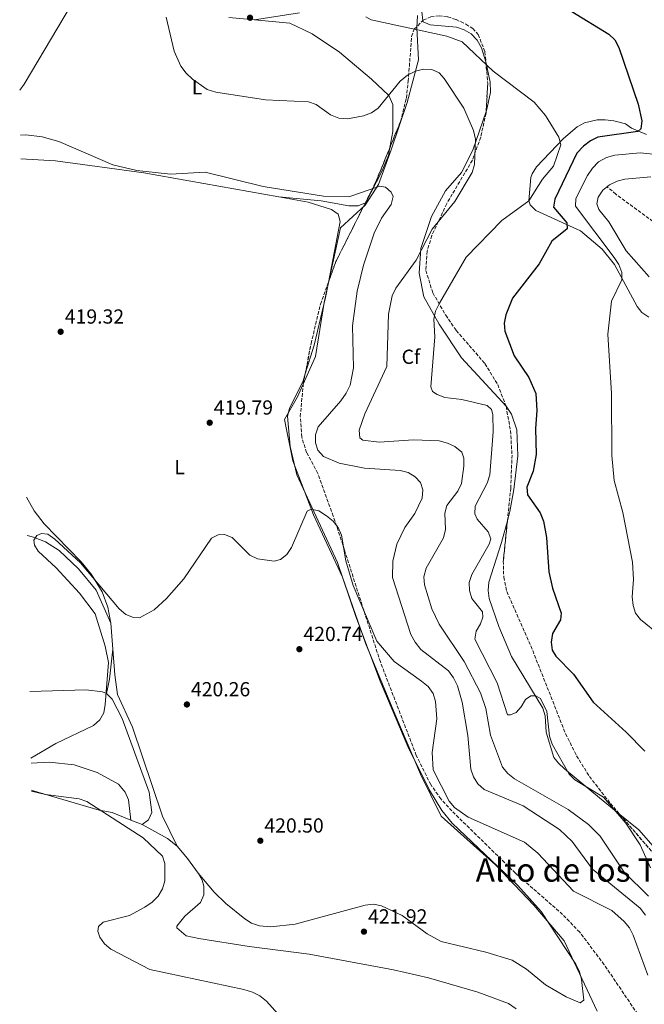
# Model space of a CAD drawing. Units: metres. Extents: x 618547 to 622020, y 4678544 to 4680914.
# Drawn here: x 618555 to 618862, y 4679774 to 4680259 of the extents above; entities that cross this region are included whole.
import ezdxf
from ezdxf.enums import TextEntityAlignment as Align

# ---------------------------------------------------------------- set-up
doc = ezdxf.new("R2010")
doc.units = ezdxf.units.M
doc.header["$MEASUREMENT"] = 0
doc.linetypes.add('DGN Style 3', pattern=[2.435890702152634, 1.739921930109024, -0.6959687720436097])
for name, color, linetype, lineweight in [('Cota de punto acotado terreno', 7, 'Continuous', 0), ('Curva de nivel directora', 30, 'Continuous', 30), ('Curva de nivel intermedia', 30, 'Continuous', 0), ('Etiqueta de uso rústico', 92, 'Continuous', 0), ('Etiqueta de zona arbolada', 92, 'Continuous', 0), ('Límite de municipio', 7, 'Continuous', 0), ('Línea de cambio de uso (parcela vista)', 92, 'Continuous', 0), ('Margen derecho', 7, 'Continuous', 0), ('Punto acotado terreno (símbolo)', 7, 'Continuous', 0), ('Texto de Área (paraje) menor', 7, 'Continuous', 0), ('Vaguada', 142, 'DGN Style 3', 13), ('Zona arbolada', 92, 'DGN Style 3', 0)]:
    doc.layers.add(name, color=color, linetype=linetype, lineweight=lineweight)
doc.styles.add('Style-Arial', font='arial.ttf')

# ---------------------------------------------------------------- blocks, each defined once
blk = doc.blocks.new('5PATER')
at = {"layer": 'Punto acotado terreno (símbolo)', "linetype": 'Continuous', "lineweight": 0}
h = blk.add_hatch(color=51, dxfattribs=at)
edge = h.paths.add_edge_path()
edge.add_ellipse((0, 0), major_axis=(-0.1095731443231308, -0.1110710700762829), ratio=0.9994222409660317, start_angle=0, end_angle=360)

msp = doc.modelspace()

# ---------------------------------------------------------------- linework, layer by layer
at = {"layer": 'Curva de nivel directora', "color": 30, "linetype": 'Continuous', "lineweight": 30, "elevation": 400, "flags": 128}
msp.add_lwpolyline([(618826.3399999985, 4680262.620000001), (618844.5700000008, 4680251.380000004), (618847.4099999995, 4680248.560000001), (618849.4999999994, 4680244.890000002), (618858.980000001, 4680216.930000001), (618860.8099999994, 4680208.800000003), (618860.2799999996, 4680204.840000002), (618858.7599999997, 4680203.640000002), (618839.079999999, 4680200.74), (618835.4899999992, 4680198.970000002), (618832.0199999979, 4680196.360000002), (618828.8599999996, 4680192.87), (618817.99, 4680170.240000002), (618817.3199999994, 4680166.28), (618823.7999999992, 4680158.590000001), (618824.11, 4680155.75), (618816.4700000001, 4680149.600000001), (618810.359999999, 4680138.51), (618797.1499999993, 4680121.680000001), (618793.9599999995, 4680113.490000002), (618793.1300000004, 4680109.37), (618793.4000000008, 4680105.380000004), (618798.0599999989, 4680093.33), (618805.1800000002, 4680082.690000001), (618808.6099999989, 4680074.760000001), (618809.1900000002, 4680066.390000002), (618808.4900000005, 4680057.560000001), (618808.7299999996, 4680044.74), (618807.3700000006, 4680036.550000003), (618804.199999999, 4680028.77), (618804.4699999995, 4680024.99), (618810.8499999986, 4680016.100000001), (618812.3700000007, 4680012.01), (618813.8399999993, 4680003.970000003), (618815.0700000008, 4679987.029999999), (618816.8999999993, 4679979.050000003), (618821.1300000004, 4679966.800000002), (618820.7999999997, 4679963.470000001), (618816.8999999993, 4679956.720000001), (618816.1399999993, 4679952.539999999), (618816.5999999996, 4679948.560000002), (618818.4900000007, 4679945.640000001), (618827.0800000004, 4679936.77), (618836.79, 4679923.07), (618853.089999999, 4679908.210000001), (618862.1900000006, 4679898.91)], dxfattribs=at)
at = {"layer": 'Curva de nivel intermedia', "color": 30, "linetype": 'Continuous', "lineweight": 0, "flags": 128}
for points, elevation in [([(618626.9300000012, 4680259.749999999), (618630.8899999997, 4680243.13), (618634.2200000001, 4680235.640000001), (618636.7900000005, 4680232.279999998), (618639.9500000011, 4680229.350000001), (618647.0900000003, 4680224.27), (618651.27, 4680222.83), (618675.7099999995, 4680219.06), (618696.9200000013, 4680218.08)], 410.0000000000001), ([(618725.0900000014, 4680259.95), (618727.7100000011, 4680258.499999999), (618764.8700000009, 4680250.449999998), (618772.380000001, 4680247.58), (618787.6800000009, 4680233.250000001), (618807.7599999995, 4680217.989999998), (618813.4400000013, 4680211.5), (618819.91, 4680200.850000001), (618820.9400000004, 4680196.980000001), (618817.3600000018, 4680186.54), (618811.9999999999, 4680180.09), (618805.2000000003, 4680169.409999999), (618791.9800000014, 4680159.769999999), (618774.3500000003, 4680141.829999999), (618761.2200000009, 4680119.149999999), (618759.3900000004, 4680115.189999999), (618758.5099999995, 4680111.279999999), (618758.9299999998, 4680102.630000001), (618756.9500000017, 4680078.100000001), (618757.9000000015, 4680075.739999999), (618760.0899999999, 4680074.189999999), (618763.8499999995, 4680072.789999999), (618772.3299999997, 4680071.759999999), (618784.6700000003, 4680068.909999999), (618786.8400000005, 4680066.859999999), (618787.4999999999, 4680064.359999998), (618787.6699999997, 4680055.960000001), (618786.0300000013, 4680034.699999999), (618784.7700000008, 4680030.600000001), (618778.880000001, 4680019.429999999), (618778.5999999995, 4680015.539999999), (618779.8800000001, 4680013.039999999), (618785.2800000004, 4680006.779999999), (618786.4600000005, 4680003.26), (618785.7499999999, 4680000.710000001), (618777.2000000002, 4679985.82), (618775.9300000007, 4679981.849999999), (618776.02, 4679977.850000001), (618777.2300000014, 4679973.980000001), (618782.3600000012, 4679967.389999999), (618782.5800000003, 4679964.79), (618781.4300000013, 4679961.569999998)], 405.0000000000001), ([(618696.9200000013, 4680218.08), (618700.7100000001, 4680216.789999999), (618707.6900000006, 4680211.789999999), (618711.8200000012, 4680210.099999999), (618716.03, 4680209.720000001), (618724.0000000006, 4680211.279999998), (618727.8499999996, 4680212.800000001), (618731.1900000012, 4680215), (618742.0000000005, 4680228.319999999), (618745.5600000012, 4680231.23), (618749.5000000017, 4680233.26), (618753.3799999999, 4680234.220000001), (618757.4600000012, 4680233.960000001), (618761.1100000013, 4680232.34), (618763.6600000017, 4680229.569999999), (618773.2700000008, 4680215.079999999), (618778.0100000015, 4680203.980000001), (618779.0300000008, 4680199.75), (618778.49, 4680187.3), (618777.4200000014, 4680183.449999998), (618768.8300000017, 4680169.119999999), (618757.6400000001, 4680155.569999999), (618749.7499999999, 4680140.31), (618739.8900000005, 4680126.59), (618738.0399999998, 4680122.73), (618736.3000000007, 4680113.710000001), (618735.3600000021, 4680087.949999998), (618724.6700000011, 4680064.779999998), (618721.8200000013, 4680056.74), (618722.0899999995, 4680052.9), (618723.680000001, 4680051.850000001), (618731.6000000002, 4680050.75), (618748.4900000015, 4680051.96), (618761.0700000012, 4680051.42), (618765.1600000014, 4680050.390000001), (618768.8499999995, 4680048.649999999), (618772.2400000002, 4680045.929999999), (618773.2999999998, 4680043.03), (618773.2999999998, 4680039.029999999), (618772.170000001, 4680030.550000001), (618770.3499999995, 4680026.730000001), (618764.9300000012, 4680019.679999999), (618763.9400000012, 4680015.98), (618764.1700000013, 4680007.949999999), (618763.2999999997, 4680003.869999999), (618754.7700000001, 4679988.95), (618753.5800000011, 4679984.67), (618753.8899999994, 4679980.669999998), (618757.4500000001, 4679968.810000001), (618761.1100000013, 4679961.350000001), (618773.4200000005, 4679942.960000001), (618781.4900000017, 4679927.59), (618784.050000001, 4679919.859999998), (618786.4100000013, 4679906.829999999), (618792.3300000001, 4679891.02), (618794.9000000006, 4679887.949999998), (618798.2000000019, 4679885.369999999), (618824.49, 4679870.269999999), (618834.4800000011, 4679862.91), (618840.23, 4679857.060000001), (618852.0600000009, 4679839.470000001), (618863.980000001, 4679827.640000002)], 410.0000000000001), ([(618629.0900000003, 4680182.65), (618612.5000000009, 4680184.309999999), (618600.6500000021, 4680187.109999999), (618574.1200000006, 4680198.609999999), (618565.940000002, 4680200.890000001), (618557.900000002, 4680201.92), (618555.3099999992, 4680201.699999998)], 415), ([(618889.1100000013, 4680190.199999998), (618859.9900000013, 4680193.09), (618847.5400000013, 4680191.970000002), (618843.3600000015, 4680190.76), (618839.5100000004, 4680188.679999999), (618836.4700000006, 4680185.5), (618834.0400000007, 4680181.859999999), (618828.2899999997, 4680170.699999999), (618828.1199999999, 4680166.820000002), (618847.1500000001, 4680141.560000001), (618849.3800000009, 4680138.139999999), (618850.9600000011, 4680134.289999999), (618850.9700000001, 4680130.609999998), (618845.9000000008, 4680120.140000001), (618844.0099999999, 4680103.9), (618845.8200000002, 4680074.81), (618845.9600000011, 4680044.310000001), (618847.1600000013, 4680032.009999998), (618851.3400000011, 4680016.179999999), (618856.1900000015, 4679991.869999999), (618856.7200000011, 4679983.34), (618856.0100000005, 4679974.709999999), (618856.4400000018, 4679970.57), (618857.5599999994, 4679966.73), (618860.1000000008, 4679963.599999999), (618869.6800000007, 4679955.699999999)], 395.0000000000001), ([(618862.6199999999, 4679818.27), (618859.9900000013, 4679821.680000001), (618836.5300000008, 4679840.88), (618826.5500000007, 4679854.539999999), (618820.2300000018, 4679860.470000001), (618802.3700000006, 4679871.980000001), (618783.1700000004, 4679880.09), (618780.1700000007, 4679882.819999998), (618778.0100000015, 4679886.239999998), (618776.7199999996, 4679890.05), (618775.1799999997, 4679906.55), (618772.360000001, 4679922.949999999), (618770.0900000001, 4679931.069999999), (618768.2000000014, 4679934.9), (618765.6399999998, 4679938.34), (618752.1200000015, 4679948.92), (618749.35, 4679952.449999999), (618747.1300000002, 4679956.249999999), (618738.2099999997, 4679984.24), (618738.3300000003, 4679992.289999999), (618740.4000000001, 4680000.749999999), (618744.190000001, 4680008.789999999), (618749.2200000002, 4680015.800000001), (618752.8500000001, 4680023.350000001), (618753.1000000006, 4680027.34), (618751.88, 4680030.939999999), (618749.39, 4680033.859999999), (618745.9099999999, 4680035.84), (618741.8999999999, 4680036.930000001), (618724.4500000001, 4680038.019999999), (618711.9100000005, 4680040.569999999), (618704.3500000011, 4680043.84), (618701.5400000014, 4680046.949999998), (618700.3900000004, 4680050.429999999), (618700.3400000012, 4680054.439999999), (618701.6500000011, 4680058.41), (618712.7300000008, 4680071.15), (618715.450000001, 4680074.929999998), (618717.2999999997, 4680078.88), (618718.9500000014, 4680087.349999999), (618718.4599999996, 4680107.949999998), (618720.7700000008, 4680125.109999998), (618723.8799999999, 4680137.830000001), (618729.1300000004, 4680153.640000001), (618732.7300000013, 4680160.909999999), (618737.5800000017, 4680167.730000001), (618738.5300000015, 4680171.630000001), (618737.5000000012, 4680173.810000001), (618734.800000001, 4680176.119999999), (618731.9700000013, 4680176.619999998), (618717.160000001, 4680171.600000001), (618704.3300000011, 4680171.720000001), (618674.600000001, 4680176.460000001), (618646.1600000004, 4680183.489999998), (618629.0900000003, 4680182.65)], 415), ([(618864.3800000012, 4680132.149999999), (618852.9999999997, 4680144.9), (618844.5100000004, 4680159.199999999), (618839.5700000006, 4680165.130000001), (618838.640000001, 4680167.919999998), (618839.230000001, 4680171.210000001), (618841.6100000015, 4680174.66), (618844.8099999999, 4680177.3), (618848.6100000021, 4680179.11), (618852.4699999999, 4680180.149999999), (618865.120000001, 4680181.31)], 390), ([(618863.6600000014, 4679788.779999998), (618856.52, 4679808.4), (618854.7600000009, 4679811.99), (618852.1200000012, 4679815.130000001), (618845.9299999997, 4679820.59), (618827.0900000016, 4679830.09), (618809.5800000012, 4679848.730000001), (618803.0600000012, 4679854.09), (618775.3800000007, 4679866.48), (618768.6900000009, 4679871.180000001), (618766.0900000012, 4679874.32), (618758.2500000002, 4679889.769999998), (618757.7600000009, 4679898.3), (618760.0000000005, 4679914.849999999), (618759.2600000006, 4679923.359999998), (618758.140000001, 4679927.189999999), (618755.6399999997, 4679930.71), (618752.4900000002, 4679933.31), (618739.0400000013, 4679942.95), (618730.5499999997, 4679953.06), (618718.92, 4679980.369999999), (618715.3200000015, 4679992.470000001), (618713.0599999994, 4680005.13), (618711.4900000005, 4680008.829999999), (618709.0300000017, 4680011.980000001), (618705.7100000002, 4680014.609999999), (618702.0500000011, 4680017.029999998), (618698.2800000004, 4680017.899999999), (618696.2799999999, 4680016.829999999), (618688.610000001, 4679999.109999998), (618686.2199999995, 4679995.609999998), (618683.0900000001, 4679993.109999999), (618679.9699999997, 4679992.369999999), (618671.8200000003, 4679993.480000001)], 420.0000000000001), ([(618671.8200000003, 4679993.480000001), (618667.9900000015, 4679995.279999999), (618659.4400000018, 4680003.939999999), (618655.6399999999, 4680005.51), (618652.4300000002, 4680005.230000001), (618649.1800000002, 4680003.599999999), (618635.5800000014, 4679983.699999999), (618627.1799999992, 4679974.019999999), (618620.99, 4679968.439999999), (618613.7600000014, 4679964.42), (618610.8500000013, 4679964.62), (618607.1100000018, 4679966.050000001), (618603.7900000003, 4679968.869999999), (618584.8300000015, 4679991.509999999), (618572.1600000003, 4680003.069999999), (618568.7500000016, 4680005.57), (618565.7200000007, 4680006), (618563.3700000015, 4680004.9), (618561.9700000001, 4680002.679999998), (618562.2300000016, 4680000.26), (618563.9400000017, 4679997.27), (618572.88, 4679988.999999999), (618584.2800000017, 4679976.609999999), (618592.0500000013, 4679966.42), (618597.0300000012, 4679950.449999998), (618598.6100000015, 4679942.55), (618597.02, 4679921.890000001), (618596.230000001, 4679917.830000001), (618594.3300000011, 4679914.310000001), (618591.2500000009, 4679911.460000001), (618572.6800000012, 4679902.67), (618560.4800000016, 4679895.529999998)], 420.0000000000001), ([(618781.4300000013, 4679961.569999998), (618779.2600000009, 4679957.900000001), (618778.5999999995, 4679954.039999999), (618789.5700000019, 4679932.560000001), (618794.6700000004, 4679916.81), (618796.2500000006, 4679916.689999999), (618798.9400000018, 4679917.980000001), (618801.3800000004, 4679920.75), (618803.5000000015, 4679924.3), (618806.2000000017, 4679926.159999999), (618808.6300000013, 4679926.179999999), (618810.9300000013, 4679924.82), (618813.9800000001, 4679918.42), (618815.3200000012, 4679906.359999999), (618816.7100000015, 4679902.369999998), (618824.9500000003, 4679887.66), (618827.8000000002, 4679884.859999999), (618841.8600000017, 4679876.359999999), (618852.8299999997, 4679863.509999999), (618859.8500000006, 4679852.850000001), (618865.0800000008, 4679841.48)], 405.0000000000001), ([(618560.7600000009, 4679879.23), (618567.680000001, 4679877.649999999), (618584.1200000008, 4679875.499999999), (618587.8800000004, 4679874.140000001), (618615.7100000005, 4679856.260000001), (618625.1100000017, 4679847.21), (618626.320000001, 4679843.679999999), (618626.320000001, 4679835.100000001), (618625.2000000011, 4679831.269999999), (618622.9900000006, 4679827.599999999), (618620.0600000003, 4679824.65), (618616.5199999998, 4679822.21), (618608.9500000014, 4679818.039999999), (618595.9300000014, 4679814.859999998), (618593.7200000009, 4679812.769999999), (618593.3299999997, 4679810.399999999), (618594.3300000011, 4679807.489999998), (618596.6700000013, 4679804.25), (618599.7699999993, 4679801.640000001), (618618.9400000004, 4679791.59), (618665.1700000007, 4679781.659999999), (618669.3700000006, 4679780.380000001), (618672.9300000012, 4679778.55), (618676.3300000009, 4679776.050000001), (618684.6600000014, 4679766.690000001)], 420.0000000000001)]:
    msp.add_lwpolyline(points, dxfattribs=dict(at, elevation=elevation))
at = {"layer": 'Límite de municipio', "color": 7, "linetype": 'Continuous', "lineweight": 0}
msp.add_polyline3d([(618750.4200000018, 4680260.649999999, 404.07), (618750.0899999999, 4680254.580000003, 404.89), (618751.0500000007, 4680238.859999999, 408.63), (618745.3399999999, 4680217.850000001, 411), (618737.5, 4680194.539999999, 412.85), (618731.2300000006, 4680177.460000001, 414.81), (618724.75, 4680167.359999999, 415.19), (618712.5700000003, 4680156.170000002, 416.57), (618704.5199999996, 4680119.530000002, 418.01), (618700.2800000012, 4680092.960000001, 418.5900000000001), (618691.5100000016, 4680073.059999999, 418.8), (618685.0399999992, 4680061.940000001, 418.9600000000001), (618689.2300000006, 4680041.690000001, 418.8), (618699.3399999999, 4680015.16, 420.05), (618713.5700000003, 4679984.5, 420.73), (618724.8999999985, 4679952.02, 421.2), (618738.7800000012, 4679918.430000001, 421.78), (618751.870000001, 4679887.620000001, 422.09), (618762.0399999992, 4679866.930000001, 422.06), (618774.879999999, 4679855.41, 422.31), (618788.7600000016, 4679843.02, 422.62), (618807.6799999997, 4679823.190000001, 422.93), (618822.629999999, 4679805.600000001, 422.59), (618838.8099999987, 4679771.149999999, 421.91)], dxfattribs=at)
at = {"layer": 'Línea de cambio de uso (parcela vista)', "color": 92, "linetype": 'Continuous', "lineweight": 0, "extrusion": (-0.01793288462667916, 0.1414352710927286, 0.9897850654257684), "elevation": 651257.7993705975, "flags": 128}
msp.add_lwpolyline([(-1202545.534344831, -4518568.139449214), (-1202545.534344831, -4518563.827810775)], dxfattribs=at)
at = {"layer": 'Línea de cambio de uso (parcela vista)', "color": 92, "linetype": 'Continuous', "lineweight": 0, "extrusion": (-0.0005769953061598419, 0.007854161306775333, 0.9999689891324551), "elevation": 36819.87302383107, "flags": 128}
msp.add_lwpolyline([(618599.9091581913, 4679816.996928186), (618600.8488163134, 4679804.206533675)], dxfattribs=at)
at = {"layer": 'Línea de cambio de uso (parcela vista)', "color": 92, "linetype": 'Continuous', "lineweight": 0, "extrusion": (0.4615438070588616, -0.06744884440396312, 0.8845495845650386), "elevation": -29774.21160019486, "flags": 128}
msp.add_lwpolyline([(4720191.253513009, 57363.28871783405), (4720198.374163267, 57362.77418901213), (4720213.240221532, 57363.28850344708)], dxfattribs=at)
at = {"layer": 'Línea de cambio de uso (parcela vista)', "color": 92, "linetype": 'Continuous', "lineweight": 0, "extrusion": (-0.000516128015577081, -0.02270967600066104, 0.9997419688238645), "elevation": -106179.3921858396, "flags": 128}
msp.add_lwpolyline([(512106.1928093144, 4691594.959890336), (512106.1928093144, 4691594.964292607)], dxfattribs=at)
msp.add_lwpolyline([(512106.1928093144, 4691594.959890336), (512106.1928093144, 4691594.964292607)], dxfattribs=at)
at = {"layer": 'Línea de cambio de uso (parcela vista)', "color": 92, "linetype": 'Continuous', "lineweight": 0, "extrusion": (-0.02318604519192936, 0.009451844941517464, 0.9996864858222099), "elevation": 30310.49663488596, "flags": 128}
msp.add_lwpolyline([(-4567136.139950939, -1193377.338815745), (-4567136.139950938, -1193383.301615971)], dxfattribs=at)
at = {"layer": 'Línea de cambio de uso (parcela vista)', "color": 92, "linetype": 'Continuous', "lineweight": 0, "extrusion": (0.02948385319031334, 0.03334190710527998, 0.9990090187939421), "elevation": 174694.8225644712, "flags": 128}
msp.add_lwpolyline([(2636675.414177946, -3911667.990560439), (2636681.449691175, -3911667.765882768), (2636695.34386654, -3911664.620395368)], dxfattribs=at)
at = {"layer": 'Línea de cambio de uso (parcela vista)', "color": 92, "linetype": 'Continuous', "lineweight": 0, "extrusion": (-0.1301744313364239, -0.08547277145027485, 0.9878000925120669), "elevation": -480114.7897332866, "flags": 128}
msp.add_lwpolyline([(-3572388.647358678, 3048137.210978064), (-3572397.450775763, 3048136.825689048), (-3572405.342795304, 3048135.798251671)], dxfattribs=at)
at = {"layer": 'Línea de cambio de uso (parcela vista)', "color": 92, "linetype": 'Continuous', "lineweight": 0}
for points in [[(618554.9400000004, 4680223.859999999, 413.2700000000041), (618557.1799999997, 4680226.859999999, 413.0899999999965), (618580.3600000005, 4680266.050000001, 411.1100000000006), (618586.3300000001, 4680276.480000001, 411.5200000000041), (618588.9400000004, 4680281.430000001, 410.8800000000047)], [(618670.4299999997, 4680258.380000001, 406.8500000000058), (618687.7300000006, 4680256.800000001, 407.7899999999936), (618698.6600000003, 4680251.640000001, 408.5299999999988), (618712.0899999999, 4680242.529999999, 408.9499999999971), (618727.9199999999, 4680229.350000001, 408.9799999999959), (618736.4400000004, 4680221.210000001, 411.0500000000029), (618738.3300000001, 4680216.810000001, 411.3099999999977), (618738.4299999997, 4680203.480000001, 412.2299999999959), (618736.9077000003, 4680195.660800001, 412.840200000006)], [(618753.1368000006, 4680258.1063, 404.3846999999951), (618753.2199999997, 4680257.449999999, 404.4799999999959), (618756.75, 4680255.949999999, 404.7299999999959), (618769.6100000005, 4680254.880000001, 404.2400000000052), (618773.4100000003, 4680253.59, 404.2100000000065), (618776.8499999996, 4680251.529999999, 404.2100000000065), (618779.7699999996, 4680248.5, 404.2400000000052), (618781.9500000002, 4680244.720000001, 404.2799999999988), (618784.0624000002, 4680237.785800001, 404.5555000000023)], [(618784.0624000002, 4680237.785800001, 404.5555000000023), (618784.25, 4680237.17, 404.5800000000018), (618786.1600000003, 4680227.789999999, 405.8600000000006), (618786.2800000003, 4680222.859999999, 406.6100000000006), (618784.7800000003, 4680215.119999999, 407.6199999999953), (618784.2061000001, 4680213.4365, 407.7712000000029)], [(618784.2061000001, 4680213.4365, 407.7712000000029), (618777.7199999997, 4680194.41, 409.4799999999959), (618772.04, 4680183.449999999, 410.1100000000006), (618764.25, 4680174.310000001, 410.4100000000035), (618757.3499999996, 4680161.76, 410), (618752.1399999997, 4680146.039999999, 408.8099999999977), (618751.2400000002, 4680133.850000001, 407.5599999999977), (618753.5700000003, 4680122.220000001, 405.8600000000006), (618761.0999999996, 4680108.890000001, 404.1199999999953), (618772.1299999999, 4680092.359999999, 402.820000000007), (618794.0184000004, 4680068.480000001, 402.820000000007)], [(618864.1799999997, 4680112.32, 392.1699999999983), (618860.7699999996, 4680114.51, 392.429999999993), (618858.4000000004, 4680117.52, 392.6399999999995), (618847.3700000001, 4680138.119999999, 395.2599999999948), (618841.1699999999, 4680145.680000001, 396.3399999999965), (618830.6299999999, 4680154.65, 399.0299999999988), (618808.6500000004, 4680164.720000001, 404.0099999999948), (618805.8200000003, 4680167.539999999, 404.9400000000023), (618805.1799999997, 4680169.550000001, 405.429999999993), (618806.2199999997, 4680180.930000001, 406.4199999999983), (618806.8799999999, 4680182.82, 406.6100000000006), (618809.0099999999, 4680186.230000001, 406.4900000000052), (618822.29, 4680200.180000001, 404.929999999993), (618829.0199999996, 4680205.859999999, 404.0099999999948), (618832.5099999999, 4680207.800000001, 403.2599999999948), (618838.7999999998, 4680209.369999999, 401.8800000000047), (618842.79, 4680209.369999999, 402.1199999999953), (618846.9199999999, 4680208.880000001, 401.5800000000018), (618852.6699999999, 4680207.350000001, 400.6900000000023), (618855.7100000001, 4680205.140000001, 400.929999999993), (618862.9900000002, 4680202.100000001, 399.5399999999936)], [(618736.9077000003, 4680195.660800001, 412.840200000006), (618736.1600000003, 4680191.82, 413.1399999999995), (618732.9500000002, 4680183.869999999, 413.7700000000041), (618725.0300000003, 4680168.619999999, 415.1399999999995), (618724.8800999997, 4680168.552200001, 415.1490000000049)], [(618682.3000999996, 4680171.3804, 415.5133999999962), (618615.9299999997, 4680183.230000001, 414.929999999993), (618572.54, 4680189.180000001, 415.2700000000041), (618555.5099999999, 4680190.08, 415.1100000000006)], [(618724.8800999997, 4680168.552200001, 415.1490000000049), (618721.3600000005, 4680166.960000001, 415.3600000000006), (618716.6699999999, 4680166.960000001, 414.6600000000035), (618703.1200000001, 4680169.52, 414.6600000000035), (618682.3000999996, 4680171.3804, 414.429999999993)], [(618706.6681000004, 4680129.3991, 417.6411999999983), (618712.4800000006, 4680159.369999999, 416.570000000007), (618711.4199999999, 4680162.890000001, 416.0899999999965), (618708.1699999999, 4680165.27, 416.0899999999965), (618696.7000000002, 4680168.810000001, 415.6399999999995), (618682.3000999996, 4680171.3804, 415.5133999999962)], [(618695.2807, 4680084.368000001, 419.1233999999968), (618699.7199999997, 4680098.539999999, 418.929999999993), (618705.2100000001, 4680121.880000001, 417.9100000000035), (618706.6681000004, 4680129.3991, 417.6411999999983)], [(618642.6500000004, 4679838.930000001, 420.5899999999965), (618650.5, 4679829.539999999, 420.5899999999965), (618656.2599999999, 4679824.02, 420.75), (618665.5499999998, 4679816.449999999, 420.820000000007), (618668.9400000004, 4679814.41, 420.8300000000018), (618672.8300000001, 4679812.970000001, 420.9199999999983), (618678.4199999999, 4679812.57, 421.0599999999977), (618690.3499999996, 4679813.82, 421.0500000000029), (618724.8300000001, 4679823.27, 421.5399999999936), (618728.7699999996, 4679823.619999999, 421.6199999999953), (618732.7800000003, 4679822.84, 421.7100000000065), (618742.9900000002, 4679818.180000001, 421.9400000000023), (618755.1600000003, 4679809.180000001, 422.0099999999948), (618762.1900000004, 4679805.27, 422.1699999999983), (618784.1200000001, 4679800.02, 421.8899999999995), (618796.9600000001, 4679796.180000001, 422.25), (618804.0300000003, 4679791.76, 422.25), (618813.4500000002, 4679784.02, 422.25), (618823.4800000006, 4679778.050000001, 422.4900000000052), (618830.3799999999, 4679775.230000001, 422.25), (618832.1699999999, 4679776.52, 422.25), (618831.0899999999, 4679786.699999999, 422.4900000000052), (618830.0800000001, 4679790.560000001, 422.6100000000006), (618828.3600000005, 4679794.220000001, 422.7200000000012), (618811.29, 4679820.029999999, 422.9799999999959), (618799.8300000001, 4679832.810000001, 422.8699999999953), (618767.4400000004, 4679863.5, 422.1399999999995), (618762.4199999999, 4679869.74, 422.0599999999977), (618756.2999999998, 4679879.720000001, 422), (618745.7300000006, 4679901.25, 422.2599999999948), (618732.1500000004, 4679933.380000001, 421.3999999999942), (618720.0899999999, 4679965.109999999, 421.0599999999977), (618711.2199999997, 4679991.66, 420.6100000000006), (618691.1699999999, 4680034.689999999, 418.8000000000029), (618687.9600000001, 4680048.66, 418.7899999999936), (618686.5999999996, 4680063.550000001, 418.929999999993), (618687.6100000005, 4680067.390000001, 418.929999999993), (618694.2100000001, 4680080.949999999, 419.1699999999983), (618695.2807, 4680084.368000001, 419.1233999999968)], [(618794.0184000004, 4680068.480000001, 402.820000000007), (618794.4400000004, 4680068.02, 402.820000000007), (618796.6399999997, 4680064.550000001, 402.5899999999965), (618799.2599999999, 4680056.930000001, 401.820000000007), (618799.7999999998, 4680044.140000001, 400.8699999999953), (618797.8300000001, 4680027.600000001, 400.4799999999959), (618795.8600000005, 4680016.789999999, 401.1699999999983), (618794.6530999999, 4680012.187100001, 401.726999999999)], [(618558.3200000003, 4680023.720000001, 419.4199999999983), (618562.1100000005, 4680017.100000001, 419.5099999999948), (618566.9199999999, 4680010.689999999, 419.6300000000047), (618585.2000000002, 4679991.960000001, 419.6399999999995), (618590.2400000002, 4679985.76, 419.6399999999995), (618595.4199999999, 4679977.26, 419.6399999999995), (618598.2400000002, 4679969.67, 419.6399999999995), (618599.7699999996, 4679961.84, 419.6399999999995)], [(618794.6530999999, 4680012.187100001, 401.726999999999), (618791.8300000001, 4680001.42, 403.0299999999988), (618785.6100000005, 4679981.99, 403.8699999999953), (618785.2199999997, 4679977.930000001, 403.9499999999971), (618785.6600000003, 4679973.960000001, 404), (618790.5199999996, 4679960.230000001, 403.7700000000041), (618796.7199999997, 4679945.51, 402.5899999999965), (618812.0800000001, 4679920.08, 405.429999999993), (618813.2599999999, 4679916.33, 405.4700000000012), (618813.7800000003, 4679908.199999999, 405.4400000000023), (618817.54, 4679895.859999999, 405.0099999999948), (618819.7699999996, 4679892.99, 404.9600000000065), (618822.7400000002, 4679890.25, 405.0299999999988), (618839.9299999997, 4679876.01, 405.7400000000052), (618849.9808, 4679867.77, 404.571100000001)], [(618599.7699999996, 4679961.84, 419.6399999999995), (618592.5999999996, 4679978, 420.2299999999959), (618583.8499999996, 4679988.630000001, 420.320000000007), (618574.4199999999, 4679997.480000001, 420.1100000000006), (618567.6100000005, 4680001.84, 420.1100000000006), (618561.6699999999, 4680004.16, 420.1100000000006), (618558.6399999997, 4680004.939999999, 420.1100000000006)], [(618600.7094999999, 4679949.045600001, 419.7409999999945), (618601.6299999999, 4679936.51, 419.8399999999965), (618603.0499999998, 4679926.77, 419.6399999999995), (618610.3499999996, 4679910.67, 419.6399999999995), (618625.0899999999, 4679867.02, 420.2700000000041), (618632.3200000003, 4679852.119999999, 420.8300000000018)], [(618597.5300000003, 4679927.289999999, 419.9499999999971), (618595.5999999996, 4679928.039999999, 419.8800000000047), (618587.6399999997, 4679929.029999999, 419.8899999999995), (618559.9299999997, 4679928.310000001, 419.4900000000052)], [(618615.1600000003, 4679862.800000001, 420.3500000000058), (618618.1900000004, 4679865.16, 420.5899999999965), (618619.9400000004, 4679868.800000001, 420.7799999999989), (618618.5599999996, 4679878.699999999, 420.6199999999953), (618605.3300000001, 4679915.029999999, 420.3000000000029), (618600.4699999997, 4679924.470000001, 420.1199999999953), (618597.5300000003, 4679927.289999999, 419.9499999999971)], [(618560.5300000003, 4679892.960000001, 419.7100000000065), (618569.3499999996, 4679893.58, 420.1199999999953), (618581.6399999997, 4679892.180000001, 420.1199999999953), (618593, 4679888.460000001, 420.3099999999977), (618603.4400000004, 4679882.65, 420.2100000000065), (618606.7699999996, 4679878.77, 420.1199999999953), (618608.4000000004, 4679875, 420.25), (618609.6401000004, 4679865.050200001, 420.1199999999953)], [(618609.6401000004, 4679865.050200001, 420.3806999999942), (618600.3700000001, 4679868.83, 420.1300000000047), (618594.04, 4679869.869999999, 420.1199999999953), (618561.1100000005, 4679879.600000001, 419.9900000000052), (618560.75, 4679879.680000001, 419.9799999999959)], [(618849.9808, 4679867.77, 404.571100000001), (618859.1900000004, 4679860.220000001, 403.5), (618866.2999999998, 4679852.16, 402.1100000000006), (618874.2300000006, 4679839.730000001, 401.8800000000047), (618879.5700000003, 4679833.67, 402.3000000000029), (618882.7699999996, 4679831.26, 402.4499999999971), (618885.5499999998, 4679829.869999999, 402.3500000000058), (618889.4900000002, 4679829.02, 402.0099999999948), (618903.2800000003, 4679829.33, 400.6900000000023), (618906.9600000001, 4679827.980000001, 400.4400000000023), (618914.5599999996, 4679822.49, 400.0399999999936), (618917.5099999999, 4679818.779999999, 399.9799999999959), (618917.4699999997, 4679814.980000001, 400.9600000000065), (618912.1900000004, 4679805.57, 402.820000000007), (618911.0300000003, 4679801.640000001, 403.1300000000047), (618911.0657000003, 4679800.009199999, 403.094299999997)], [(618798.9600000001, 4679772.210000001, 422.0200000000041), (618795.1600000003, 4679774.810000001, 422.0200000000041), (618780.1500000004, 4679780.380000001, 422.2200000000012), (618755.9400000004, 4679787.41, 422.0899999999965), (618738.6699999999, 4679791.460000001, 422), (618697.2599999999, 4679799.140000001, 421.8000000000029), (618667.7300000006, 4679802.91, 421.6199999999953), (618643.04, 4679806.74, 420.2100000000065), (618636.7800000003, 4679808.17, 420.3000000000029), (618632.1699999999, 4679812.029999999, 420.3600000000006), (618632.0999999996, 4679812.9, 420.3600000000006), (618636.04, 4679817.810000001, 420.3600000000006), (618643.8200000003, 4679824.57, 420.8300000000018), (618645.5300000003, 4679828.33, 420.7599999999948), (618645.5199999996, 4679832.609999999, 420.6399999999995), (618644.5800000001, 4679835.480000001, 420.5899999999965), (618642.6500000004, 4679838.930000001, 420.6000000000058)]]:
    msp.add_polyline3d(points, dxfattribs=at)
at = {"layer": 'Margen derecho', "color": 7, "linetype": 'Continuous', "lineweight": 0}
msp.add_polyline3d([(618692.4600000001, 4680261.830000003, 406.4100000000035), (618670.4300000002, 4680258.380000001, 407.3600000000005), (618657.6999999986, 4680259.600000001, 408.070000000007)], dxfattribs=at)
at = {"layer": 'Vaguada', "color": 142, "linetype": 'DGN Style 3', "lineweight": 13}
msp.add_polyline3d([(619110.2999999998, 4679981.16, 371.8899999999995), (619087.6900000004, 4679983.99, 372.8600000000006), (619063.4100000003, 4679989.460000001, 373.9600000000065), (619048.2300000006, 4679994.32, 374.679999999993), (619035.4800000006, 4680002.210000001, 375.3600000000006), (619009.3700000001, 4680024.689999999, 376.9900000000052), (618989.9400000004, 4680042.91, 378.2799999999988), (618971.7199999997, 4680053.24, 379.3000000000029), (618961.4000000004, 4680059.92, 379.8999999999942), (618949.8600000005, 4680071.460000001, 380.6399999999995), (618935.29, 4680088.470000001, 381.570000000007), (618921.3200000003, 4680102.439999999, 382.429999999993), (618901.8899999997, 4680120.060000001, 383.8099999999977), (618892.1799999997, 4680130.390000001, 384.7799999999988), (618866.1799999997, 4680159.359999999, 387.8000000000029), (618847.9600000001, 4680172.720000001, 389.5599999999977), (618843.7000000002, 4680176.380000001, 390)], dxfattribs=at)
at = {"layer": 'Zona arbolada', "color": 92, "linetype": 'DGN Style 3', "lineweight": 0, "extrusion": (0.2124563986206466, 0.06954432921888562, 0.9746927028344063), "elevation": 457343.9027274756, "flags": 128}
msp.add_lwpolyline([(4255504.322956627, -1992244.744980986), (4255493.951910128, -1992242.306588906), (4255481.137171126, -1992237.113542923)], dxfattribs=at)
at = {"layer": 'Zona arbolada', "color": 92, "linetype": 'DGN Style 3', "lineweight": 0, "extrusion": (0.02019247563574436, 0.0494854026786435, 0.9985707079868869), "elevation": 244508.0429009941, "flags": 128}
msp.add_lwpolyline([(1195328.95169164, -4560534.121071343), (1195328.95169164, -4560547.910530902)], dxfattribs=at)
at = {"layer": 'Zona arbolada', "color": 92, "linetype": 'DGN Style 3', "lineweight": 0, "extrusion": (0.1564475233999188, -0.006739922605420931, 0.9876632755475445), "elevation": 65664.03685542285, "flags": 128}
msp.add_lwpolyline([(4702462.059617794, -411505.9400921728), (4702472.54998125, -411510.711708589), (4702489.660777681, -411516.9252829641)], dxfattribs=at)
at = {"layer": 'Zona arbolada', "color": 92, "linetype": 'DGN Style 3', "lineweight": 0, "extrusion": (0.1251715748018003, 0.009289282252819438, 0.9920916218257592), "elevation": 121334.0482631878, "flags": 128}
msp.add_lwpolyline([(4621504.74925972, -955709.7934772565), (4621514.678868968, -955714.2678146567), (4621542.447135999, -955731.0210851075)], dxfattribs=at)
at = {"layer": 'Zona arbolada', "color": 92, "linetype": 'DGN Style 3', "lineweight": 0}
for points in [[(618875.0499999998, 4679745.34, 422.0099999999948), (618842.2800000003, 4679793.92, 422.3300000000018), (618830.2300000006, 4679809.890000001, 422.4600000000065), (618821.8300000001, 4679818.59, 422.4499999999971), (618798.6200000001, 4679838.939999999, 422), (618767.3600000005, 4679869.51, 421.679999999993), (618761.9600000001, 4679875.4, 421.570000000007), (618756.9900000002, 4679882.449999999, 421.5099999999948), (618749.8899999997, 4679896.800000001, 421.6399999999995), (618732.2100000001, 4679942.76, 421.4900000000052), (618714.5199999996, 4679997.980000001, 420.1499999999942), (618709.0599999996, 4680014.470000001, 419.1100000000006), (618701.4400000004, 4680035.470000001, 417.7400000000052), (618695.9600000001, 4680045.699999999, 417.679999999993), (618693.5499999998, 4680053.33, 417.5200000000041), (618692.8700000001, 4680063.42, 417.6999999999971), (618694.3300000001, 4680079.42, 418.6900000000023), (618698.1399999997, 4680099.25, 418.8699999999953), (618702.7999999998, 4680118.680000001, 418.4100000000035), (618710.3600000005, 4680139.630000001, 417.2599999999948), (618730.04, 4680178.83, 414.4100000000035), (618742.1100000005, 4680208.41, 412.6999999999971), (618745, 4680219.970000001, 412.070000000007), (618745.9100000003, 4680228.24, 411.4600000000065), (618747.5899999999, 4680250.199999999, 407.0800000000018), (618748.8899999997, 4680253.850000001, 406.1600000000035), (618753.3399999999, 4680258.310000001, 404.7200000000012), (618757.0099999999, 4680259.939999999, 404.0800000000018)], [(618753.1368000006, 4680258.1063, 404.7857999999979), (618753.3399999999, 4680258.310000001, 404.7200000000012), (618757.0099999999, 4680259.939999999, 404.0800000000018), (618761.0700000003, 4680260.4, 403.7400000000052), (618765.3099999996, 4680259.880000001, 403.6399999999995), (618769.4699999997, 4680258.619999999, 403.7200000000012), (618774.25, 4680256.32, 404), (618777.6100000005, 4680254.16, 404.5399999999936), (618780.3499999996, 4680251.279999999, 405.1199999999953), (618783.6100000005, 4680242.74, 405.2799999999988), (618784.0624000002, 4680237.785800001, 405.5348999999987)], [(618769.4699999997, 4680258.619999999, 403.7200000000012), (618774.25, 4680256.32, 404), (618777.6100000005, 4680254.16, 404.5399999999936), (618780.3499999996, 4680251.279999999, 405.1199999999953), (618783.6100000005, 4680242.74, 405.2799999999988), (618785.0300000003, 4680227.189999999, 406.0800000000018), (618784.1500000004, 4680212.5, 407.320000000007), (618781.54, 4680200.810000001, 407.8999999999942), (618777.4500000002, 4680189.480000001, 408.25), (618764.8300000001, 4680168.08, 408.2700000000041), (618757.5099999999, 4680152.380000001, 407.9400000000023), (618755.2000000002, 4680144.789999999, 407.6300000000047), (618754.5700000003, 4680135.25, 407.0099999999948), (618758.04, 4680124.17, 405.3699999999953), (618764.3300000001, 4680113.289999999, 403.679999999993), (618769.5599999996, 4680105.720000001, 403.0800000000018), (618783.6500000004, 4680089.42, 402.3500000000058), (618789.9000000004, 4680079.109999999, 402.2299999999959), (618794.0300000003, 4680068.449999999, 402.1100000000006), (618796.1900000004, 4680056.49, 401.8600000000006), (618796.9299999997, 4680044.51, 401.570000000007), (618796.29, 4680028.380000001, 401.3899999999995), (618792.6600000003, 4679992.470000001, 401.8500000000058), (618792.8600000005, 4679984.439999999, 402), (618794.3600000005, 4679977.390000001, 402.1100000000006), (618806.2000000002, 4679950.66, 402.3500000000058), (618823.2699999996, 4679907.449999999, 403.2899999999936), (618828.6299999999, 4679896.680000001, 403.4900000000052), (618834.9800000006, 4679886.449999999, 403.6499999999942), (618845.3200000003, 4679873.189999999, 403.7899999999936), (618895.5999999996, 4679814.720000001, 403.4700000000012)], [(618742.1100000005, 4680208.41, 412.6999999999971), (618745, 4680219.970000001, 412.070000000007), (618745.9100000003, 4680228.24, 411.4600000000065), (618747.5899999999, 4680250.199999999, 407.0800000000018), (618748.8899999997, 4680253.850000001, 406.1600000000035), (618753.1368000006, 4680258.1063, 404.7857999999979)], [(618784.2061000001, 4680213.4365, 407.2409000000043), (618784.1500000004, 4680212.5, 407.320000000007), (618781.54, 4680200.810000001, 407.8999999999942), (618777.4500000002, 4680189.480000001, 408.25), (618764.8300000001, 4680168.08, 408.2700000000041), (618757.5099999999, 4680152.380000001, 407.9400000000023), (618755.2000000002, 4680144.789999999, 407.6300000000047), (618754.5700000003, 4680135.25, 407.0099999999948), (618758.04, 4680124.17, 405.3699999999953), (618764.3300000001, 4680113.289999999, 403.679999999993), (618769.5599999996, 4680105.720000001, 403.0800000000018), (618783.6500000004, 4680089.42, 402.3500000000058), (618789.9000000004, 4680079.109999999, 402.2299999999959), (618794.0184000004, 4680068.480000001, 402.1103000000003)], [(618695.2807, 4680084.368000001, 418.7348999999958), (618698.1399999997, 4680099.25, 418.8699999999953), (618702.7999999998, 4680118.680000001, 418.4100000000035), (618706.6681000004, 4680129.3991, 417.8215999999957)], [(618970.0691999998, 4679688.4913, 422.1143000000012), (618952.3099999996, 4679696.52, 422.9400000000023), (618905.8700000001, 4679716.109999999, 422.4900000000052), (618895.5700000003, 4679722.310000001, 422.320000000007), (618884.7999999998, 4679732.680000001, 422.1499999999942), (618875.0499999998, 4679745.34, 422.0099999999948), (618842.2800000003, 4679793.92, 422.3300000000018), (618830.2300000006, 4679809.890000001, 422.4600000000065), (618821.8300000001, 4679818.59, 422.4499999999971), (618798.6200000001, 4679838.939999999, 422), (618767.3600000005, 4679869.51, 421.679999999993), (618761.9600000001, 4679875.4, 421.570000000007), (618756.9900000002, 4679882.449999999, 421.5099999999948), (618749.8899999997, 4679896.800000001, 421.6399999999995), (618732.2100000001, 4679942.76, 421.4900000000052), (618714.5199999996, 4679997.980000001, 420.1499999999942), (618709.0599999996, 4680014.470000001, 419.1100000000006), (618701.4400000004, 4680035.470000001, 417.7400000000052), (618695.9600000001, 4680045.699999999, 417.679999999993), (618693.5499999998, 4680053.33, 417.5200000000041), (618692.8700000001, 4680063.42, 417.6999999999971), (618694.3300000001, 4680079.42, 418.6900000000023), (618695.2807, 4680084.368000001, 418.7348999999958)], [(618794.0184000004, 4680068.480000001, 402.1103000000003), (618794.0300000003, 4680068.449999999, 402.1100000000006), (618796.1900000004, 4680056.49, 401.8600000000006), (618796.9299999997, 4680044.51, 401.570000000007), (618796.29, 4680028.380000001, 401.3899999999995), (618794.6530999999, 4680012.187100001, 401.5973999999987)], [(618794.6530999999, 4680012.187100001, 401.5973999999987), (618792.6600000003, 4679992.470000001, 401.8500000000058), (618792.8600000005, 4679984.439999999, 402), (618794.3600000005, 4679977.390000001, 402.1100000000006), (618806.2000000002, 4679950.66, 402.3500000000058), (618823.2699999996, 4679907.449999999, 403.2899999999936), (618828.6299999999, 4679896.680000001, 403.4900000000052), (618834.9800000006, 4679886.449999999, 403.6499999999942), (618845.3200000003, 4679873.189999999, 403.7899999999936), (618849.9808, 4679867.77, 403.7602999999945)], [(618849.9808, 4679867.77, 403.7602999999945), (618895.5999999996, 4679814.720000001, 403.4700000000012), (618909.9699999997, 4679800.84, 403.3999999999942), (618911.0657000003, 4679800.009199999, 403.3733999999968)]]:
    msp.add_polyline3d(points, dxfattribs=at)

# ---------------------------------------------------------------- block references
at = {"layer": 'Punto acotado terreno (símbolo)', "color": 7, "linetype": 'Continuous', "lineweight": 0, "xscale": 10, "yscale": 10, "zscale": 10}
for p in [(618668.1599999992, 4680259.480000001, 407.2299999999959), (618575.0700000006, 4680105.100000003, 419.320000000007), (618648.3399999997, 4680060.370000003, 419.7899999999936), (618692.420000002, 4679949.040000001, 420.7400000000057), (618637.1200000015, 4679921.86, 420.2599999999948), (618673.2300000007, 4679854.870000003, 420.5000000000005), (618724.1399999993, 4679810.170000004, 421.9199999999983)]:
    msp.add_blockref('5PATER', p, dxfattribs=at)

# ---------------------------------------------------------------- texts
at = {"layer": 'Cota de punto acotado terreno', "color": 7, "linetype": 'Continuous', "lineweight": 0, "style": 'Style-Arial'}
for s, p in [('419.32', (618577.1200000007, 4680109.100000001, 419.320000000007)), ('419.79', (618650.3200000006, 4680064.370000001, 419.7899999999936)), ('420.74', (618694.3999999984, 4679953.039999999, 420.7400000000052)), ('420.26', (618639.1099999989, 4679925.859999998, 420.2599999999948)), ('420.50', (618675.2199999985, 4679858.87, 420.5)), ('421.92', (618726.1900000017, 4679814.170000002, 421.9199999999983))]:
    msp.add_text(s, height=7.000000000000002, dxfattribs=at).set_placement(p)
at = {"layer": 'Etiqueta de uso rústico', "color": 92, "linetype": 'Continuous', "lineweight": 0, "style": 'Style-Arial'}
for p in [(618642.1514203821, 4680225.310009997, 410.3000000000029), (618633.5014203796, 4680038.570009999, 419.8699999999953)]:
    msp.add_text('L', height=7.000000000000002, dxfattribs=at).set_placement(p, align=Align.MIDDLE_CENTER)
at = {"layer": 'Etiqueta de zona arbolada', "color": 92, "linetype": 'Continuous', "lineweight": 0, "style": 'Style-Arial'}
msp.add_text('Cf', height=7.000000000000002, dxfattribs=at).set_placement((618747.2494962414, 4680092.810009998, 407.9199999999983), align=Align.MIDDLE_CENTER)
at = {"layer": 'Texto de Área (paraje) menor', "color": 7, "linetype": 'Continuous', "lineweight": 0, "style": 'Style-Arial'}
msp.add_text('Alto de los Tambores', height=11.5, dxfattribs=at).set_placement((618855.9322117919, 4679840.460010001, 420.3099999999977), align=Align.MIDDLE_CENTER)

doc.saveas('drawing.dxf')
